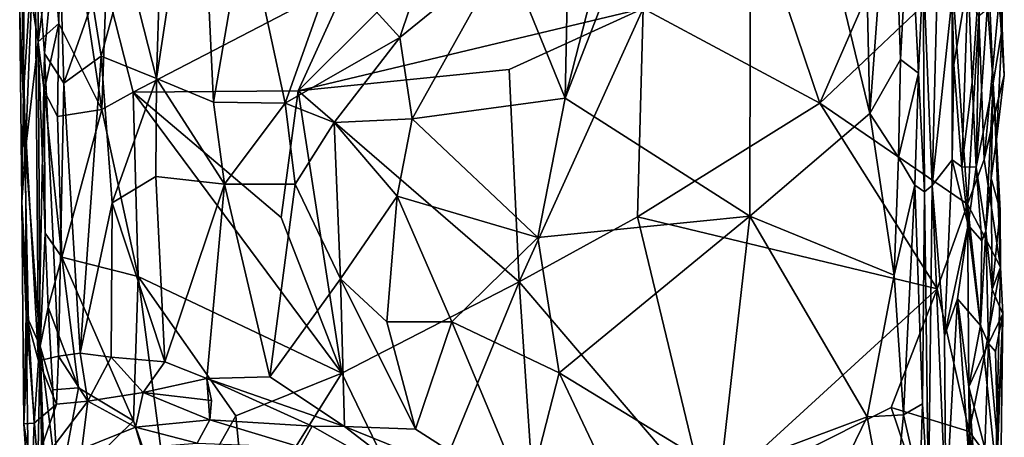
# Model space of a CAD drawing. Units: metres. Extents: x -1.7 to 1, y -17.8 to 17.4.
# Drawn here: x -1.1 to 1, y 15.3 to 16.2 of the extents above; entities that cross this region are included whole.
import ezdxf

# ---------------------------------------------------------------- set-up
doc = ezdxf.new("R2010")
doc.units = ezdxf.units.M

msp = doc.modelspace()

# ---------------------------------------------------------------- linework, layer by layer
at = {"layer": '1'}
for points in [[(0.074817, 15.986593, 0.334007), (0.469564, 15.733694, 0.356675), (0.471946, 17.008844, 0.348716)], [(0.309029, 16.904945, 0.339264), (0.074817, 15.986593, 0.334007), (0.471946, 17.008844, 0.348716)], [(0.726897, 15.953433, 0.360921), (0.471946, 17.008844, 0.348716), (0.469564, 15.733694, 0.356675)], [(0.471946, 17.008844, 0.348716), (0.726897, 15.953433, 0.360921), (0.704935, 16.903422, 0.352979)], [(0.089945, 16.733764, 0.334115), (0.074817, 15.986593, 0.334007), (0.309029, 16.904945, 0.339264)], [(0.704935, 16.903422, 0.352979), (0.726897, 15.953433, 0.360921), (0.774323, 16.597687, 0.349485)], [(-1.092663, 16.166182, -0.846847), (-1.084336, 15.997514, -0.677775), (-1.081428, 16.735414, -0.636157)], [(-1.081428, 16.735414, -0.636157), (-1.084336, 15.997514, -0.677775), (-1.060009, 16.37244, -0.493022)], [(0.074817, 15.986593, 0.334007), (0.089945, 16.733764, 0.334115), (-0.052908, 16.300413, 0.324757)], [(-0.800144, 16.028408, -0.004753), (-0.678244, 15.977913, 0.106114), (-0.70835, 16.62894, 0.082384)], [(-0.787253, 16.437635, 0.013824), (-0.800144, 16.028408, -0.004753), (-0.70835, 16.62894, 0.082384)], [(-0.678244, 15.977913, 0.106114), (-0.609916, 16.373055, 0.154685), (-0.70835, 16.62894, 0.082384)], [(0.774323, 16.597687, 0.349485), (0.726897, 15.953433, 0.360921), (0.792554, 16.069178, 0.351991)], [(0.81121, 16.425262, 0.332069), (0.774323, 16.597687, 0.349485), (0.792554, 16.069178, 0.351991)], [(0.469717, 16.419766, -1.745145), (0.870045, 16.550861, -1.720008), (0.619741, 15.975777, -1.74051)], [(0.902535, 16.244707, -1.716962), (0.619741, 15.975777, -1.74051), (0.870045, 16.550861, -1.720008)], [(-1.024024, 16.327593, -1.815736), (-1.002632, 16.529208, -1.844206), (-1.008686, 16.146528, -1.814019)], [(-1.002632, 16.529208, -1.844206), (-0.916779, 15.962054, -1.836955), (-1.008686, 16.146528, -1.814019)], [(-0.907398, 16.226653, -1.846551), (-0.916779, 15.962054, -1.836955), (-1.002632, 16.529208, -1.844206)], [(0.241518, 16.178096, -1.766476), (-0.497003, 16.001675, -1.817527), (-0.009605, 16.488708, -1.779482)], [(-0.009605, 16.488708, -1.779482), (-0.497003, 16.001675, -1.817527), (-0.389314, 16.238782, -1.806404)], [(-0.787253, 16.437635, 0.013824), (-0.863376, 16.278369, -0.071071), (-0.800144, 16.028408, -0.004753)], [(0.619741, 15.975777, -1.74051), (0.241518, 16.178096, -1.766476), (0.469717, 16.419766, -1.745145)], [(0.81121, 16.425262, 0.332069), (0.792554, 16.069178, 0.351991), (0.830436, 16.039981, 0.328141)], [(0.841001, 16.267205, 0.28731), (0.81121, 16.425262, 0.332069), (0.830436, 16.039981, 0.328141)], [(-1.060009, 16.37244, -0.493022), (-1.039297, 16.081955, -0.429128), (-1.009876, 16.402818, -0.321736)], [(-1.009876, 16.402818, -0.321736), (-1.039297, 16.081955, -0.429128), (-0.998128, 16.018473, -0.317095)], [(-1.009876, 16.402818, -0.321736), (-0.998128, 16.018473, -0.317095), (-0.937081, 16.192788, -0.178754)], [(-1.084336, 15.997514, -0.677775), (-1.052492, 15.423599, -0.525497), (-1.060009, 16.37244, -0.493022)], [(-1.060009, 16.37244, -0.493022), (-1.052492, 15.423599, -0.525497), (-1.039297, 16.081955, -0.429128)], [(-0.524563, 15.975485, 0.203216), (-0.609916, 16.373055, 0.154685), (-0.678244, 15.977913, 0.106114)], [(-0.419857, 16.27133, 0.257297), (-0.609916, 16.373055, 0.154685), (-0.524563, 15.975485, 0.203216)], [(0.976509, 16.3528, -1.237408), (1.009551, 16.136524, -1.493364), (1.00849, 16.376489, -1.567181)], [(1.009551, 16.136524, -1.493364), (1.003193, 16.198097, -1.627082), (1.00849, 16.376489, -1.567181)], [(0.976509, 16.3528, -1.237408), (0.990233, 16.018223, -1.402106), (1.009551, 16.136524, -1.493364)], [(0.978173, 16.18474, -1.238092), (0.990233, 16.018223, -1.402106), (0.976509, 16.3528, -1.237408)], [(-1.080457, 15.8758, -1.193315), (-1.092663, 16.166182, -0.846847), (-1.09063, 16.347214, -0.999476)], [(-1.080457, 15.8758, -1.193315), (-1.09063, 16.347214, -0.999476), (-1.067641, 16.195419, -1.530869)], [(-1.052871, 16.107247, -1.742667), (-1.067641, 16.195419, -1.530869), (-1.053322, 16.326038, -1.739656)], [(-1.024024, 16.327593, -1.815736), (-1.052871, 16.107247, -1.742667), (-1.053322, 16.326038, -1.739656)], [(-1.008686, 16.146528, -1.814019), (-1.052871, 16.107247, -1.742667), (-1.024024, 16.327593, -1.815736)], [(-0.279293, 16.116247, 0.291819), (-0.21461, 16.30757, 0.300185), (-0.419857, 16.27133, 0.257297)], [(-0.052908, 16.300413, 0.324757), (-0.21461, 16.30757, 0.300185), (-0.279293, 16.116247, 0.291819)], [(-0.052908, 16.300413, 0.324757), (-0.279293, 16.116247, 0.291819), (-0.252528, 15.942351, 0.28889)], [(-0.052908, 16.300413, 0.324757), (-0.252528, 15.942351, 0.28889), (0.074817, 15.986593, 0.334007)], [(-0.918211, 16.076217, -0.157495), (-0.863376, 16.278369, -0.071071), (-0.937081, 16.192788, -0.178754)], [(-0.800144, 16.028408, -0.004753), (-0.863376, 16.278369, -0.071071), (-0.918211, 16.076217, -0.157495)], [(-0.419857, 16.27133, 0.257297), (-0.524563, 15.975485, 0.203216), (-0.279293, 16.116247, 0.291819)], [(0.830436, 16.039981, 0.328141), (0.843698, 15.785706, 0.288591), (0.841001, 16.267205, 0.28731)], [(0.860234, 15.799016, 0.103496), (0.841001, 16.267205, 0.28731), (0.843698, 15.785706, 0.288591)], [(0.860234, 15.799016, 0.103496), (0.871623, 16.250846, 0.015948), (0.841001, 16.267205, 0.28731)], [(0.936855, 16.243169, -0.765716), (0.945945, 16.020337, -0.842992), (0.962626, 16.270615, -1.074383)], [(0.953844, 15.83842, -1.003635), (0.962626, 16.270615, -1.074383), (0.945945, 16.020337, -0.842992)], [(0.978173, 16.18474, -1.238092), (0.962626, 16.270615, -1.074383), (0.953844, 15.83842, -1.003635)], [(0.860234, 15.799016, 0.103496), (0.902722, 16.203638, -0.326755), (0.871623, 16.250846, 0.015948)], [(-0.916779, 15.962054, -1.836955), (-0.907398, 16.226653, -1.846551), (-0.850185, 15.999415, -1.841616)], [(-0.389314, 16.238782, -1.806404), (-0.850185, 15.999415, -1.841616), (-0.907398, 16.226653, -1.846551)], [(-0.497003, 16.001675, -1.817527), (-0.850185, 15.999415, -1.841616), (-0.389314, 16.238782, -1.806404)], [(0.902535, 16.244707, -1.716962), (0.935479, 15.759484, -1.716963), (0.619741, 15.975777, -1.74051)], [(0.935479, 15.759484, -1.716963), (0.902535, 16.244707, -1.716962), (0.960046, 16.16245, -1.6974)], [(0.902722, 16.203638, -0.326755), (0.906237, 16.05798, -0.443482), (0.936855, 16.243169, -0.765716)], [(0.906237, 16.05798, -0.443482), (0.923646, 15.83931, -0.647414), (0.936855, 16.243169, -0.765716)], [(0.923646, 15.83931, -0.647414), (0.945945, 16.020337, -0.842992), (0.936855, 16.243169, -0.765716)], [(0.860234, 15.799016, 0.103496), (0.902805, 15.854153, -0.372985), (0.902722, 16.203638, -0.326755)], [(0.902722, 16.203638, -0.326755), (0.902805, 15.854153, -0.372985), (0.906237, 16.05798, -0.443482)], [(-1.067641, 16.195419, -1.530869), (-1.052871, 16.107247, -1.742667), (-1.080457, 15.8758, -1.193315)], [(-0.998128, 16.018473, -0.317095), (-0.918211, 16.076217, -0.157495), (-0.937081, 16.192788, -0.178754)], [(0.953844, 15.83842, -1.003635), (0.990233, 16.018223, -1.402106), (0.978173, 16.18474, -1.238092)], [(1.003193, 16.198097, -1.627082), (0.971416, 15.855238, -1.690589), (0.960046, 16.16245, -1.6974)], [(1.003193, 16.198097, -1.627082), (1.014404, 16.035471, -1.573684), (0.971416, 15.855238, -1.690589)], [(1.014404, 16.035471, -1.573684), (1.003193, 16.198097, -1.627082), (1.009551, 16.136524, -1.493364)], [(-1.092663, 16.166182, -0.846847), (-1.080457, 15.8758, -1.193315), (-1.088129, 15.763629, -0.804344)], [(-1.088129, 15.763629, -0.804344), (-1.084336, 15.997514, -0.677775), (-1.092663, 16.166182, -0.846847)], [(-0.045449, 16.047586, -1.783461), (-0.497003, 16.001675, -1.817527), (0.241518, 16.178096, -1.766476)], [(-0.045449, 16.047586, -1.783461), (0.241518, 16.178096, -1.766476), (-0.023748, 15.592817, -1.786645)], [(0.229104, 15.731999, -1.766587), (-0.023748, 15.592817, -1.786645), (0.241518, 16.178096, -1.766476)], [(0.619741, 15.975777, -1.74051), (0.229104, 15.731999, -1.766587), (0.241518, 16.178096, -1.766476)], [(0.960046, 16.16245, -1.6974), (0.971416, 15.855238, -1.690589), (0.935479, 15.759484, -1.716963)], [(-1.008686, 16.146528, -1.814019), (-1.040363, 16.002189, -1.77998), (-1.052871, 16.107247, -1.742667)], [(-1.008686, 16.146528, -1.814019), (-1.011771, 15.947195, -1.812672), (-1.040363, 16.002189, -1.77998)], [(-1.008686, 16.146528, -1.814019), (-0.916779, 15.962054, -1.836955), (-1.011771, 15.947195, -1.812672)], [(0.9976, 15.897481, -1.560969), (1.009551, 16.136524, -1.493364), (0.990233, 16.018223, -1.402106)], [(1.014404, 16.035471, -1.573684), (1.009551, 16.136524, -1.493364), (0.9976, 15.897481, -1.560969)], [(-1.052871, 16.107247, -1.742667), (-1.048787, 15.455052, -1.720673), (-1.080457, 15.8758, -1.193315)], [(-1.048787, 15.455052, -1.720673), (-1.052871, 16.107247, -1.742667), (-1.038119, 15.697313, -1.778555)], [(-1.040363, 16.002189, -1.77998), (-1.038119, 15.697313, -1.778555), (-1.052871, 16.107247, -1.742667)], [(-0.279293, 16.116247, 0.291819), (-0.524563, 15.975485, 0.203216), (-0.420028, 15.933929, 0.241283)], [(-0.420028, 15.933929, 0.241283), (-0.252528, 15.942351, 0.28889), (-0.279293, 16.116247, 0.291819)], [(-1.052492, 15.423599, -0.525497), (-1.009888, 15.433164, -0.370344), (-1.039297, 16.081955, -0.429128)], [(-1.039297, 16.081955, -0.429128), (-1.009888, 15.433164, -0.370344), (-0.998128, 16.018473, -0.317095)], [(-0.963208, 15.439826, -0.258441), (-0.918211, 16.076217, -0.157495), (-0.998128, 16.018473, -0.317095)], [(-0.963208, 15.439826, -0.258441), (-0.894582, 15.761955, -0.133714), (-0.918211, 16.076217, -0.157495)], [(-0.894582, 15.761955, -0.133714), (-0.800144, 16.028408, -0.004753), (-0.918211, 16.076217, -0.157495)], [(0.792554, 16.069178, 0.351991), (0.726897, 15.953433, 0.360921), (0.78832, 15.859363, 0.352913)], [(0.792554, 16.069178, 0.351991), (0.78832, 15.859363, 0.352913), (0.830436, 16.039981, 0.328141)], [(0.902805, 15.854153, -0.372985), (0.923646, 15.83931, -0.647414), (0.906237, 16.05798, -0.443482)], [(-0.045449, 16.047586, -1.783461), (-0.023748, 15.592817, -1.786645), (-0.497003, 16.001675, -1.817527)], [(0.78832, 15.859363, 0.352913), (0.823104, 15.799773, 0.332125), (0.830436, 16.039981, 0.328141)], [(0.843698, 15.785706, 0.288591), (0.830436, 16.039981, 0.328141), (0.823104, 15.799773, 0.332125)], [(0.994025, 15.954458, -1.634496), (0.971416, 15.855238, -1.690589), (1.014404, 16.035471, -1.573684)], [(1.014404, 16.035471, -1.573684), (0.9976, 15.897481, -1.560969), (0.994025, 15.954458, -1.634496)], [(-1.009888, 15.433164, -0.370344), (-0.963208, 15.439826, -0.258441), (-0.998128, 16.018473, -0.317095)], [(-0.800144, 16.028408, -0.004753), (-0.894582, 15.761955, -0.133714), (-0.801074, 15.818142, -0.022308)], [(-0.801074, 15.818142, -0.022308), (-0.654123, 15.802254, 0.115314), (-0.800144, 16.028408, -0.004753)], [(-0.678244, 15.977913, 0.106114), (-0.800144, 16.028408, -0.004753), (-0.654123, 15.802254, 0.115314)], [(0.953844, 15.83842, -1.003635), (0.945945, 16.020337, -0.842992), (0.923646, 15.83931, -0.647414)], [(0.990233, 16.018223, -1.402106), (0.953844, 15.83842, -1.003635), (0.975212, 15.70197, -1.241211)], [(0.990233, 16.018223, -1.402106), (0.975212, 15.70197, -1.241211), (0.986205, 15.814545, -1.412601)], [(0.9976, 15.897481, -1.560969), (0.990233, 16.018223, -1.402106), (0.986205, 15.814545, -1.412601)], [(-1.088129, 15.763629, -0.804344), (-1.073888, 15.502243, -0.640384), (-1.084336, 15.997514, -0.677775)], [(-1.052492, 15.423599, -0.525497), (-1.084336, 15.997514, -0.677775), (-1.073888, 15.502243, -0.640384)], [(-1.040363, 16.002189, -1.77998), (-1.011771, 15.947195, -1.812672), (-1.002236, 15.645655, -1.821696)], [(-1.038119, 15.697313, -1.778555), (-1.040363, 16.002189, -1.77998), (-1.002236, 15.645655, -1.821696)], [(-0.838985, 15.60394, -1.842917), (-0.916779, 15.962054, -1.836955), (-0.850185, 15.999415, -1.841616)], [(-0.850185, 15.999415, -1.841616), (-0.497003, 16.001675, -1.817527), (-0.533177, 15.730886, -1.826057)], [(-0.838985, 15.60394, -1.842917), (-0.850185, 15.999415, -1.841616), (-0.402981, 15.397039, -1.816771)], [(-0.850185, 15.999415, -1.841616), (-0.533177, 15.730886, -1.826057), (-0.402981, 15.397039, -1.816771)], [(-0.402981, 15.397039, -1.816771), (-0.533177, 15.730886, -1.826057), (-0.497003, 16.001675, -1.817527)], [(-0.402981, 15.397039, -1.816771), (-0.497003, 16.001675, -1.817527), (-0.023748, 15.592817, -1.786645)], [(-0.654123, 15.802254, 0.115314), (-0.524563, 15.975485, 0.203216), (-0.678244, 15.977913, 0.106114)], [(-0.524563, 15.975485, 0.203216), (-0.654123, 15.802254, 0.115314), (-0.502915, 15.802338, 0.203589)], [(-0.524563, 15.975485, 0.203216), (-0.502915, 15.802338, 0.203589), (-0.420028, 15.933929, 0.241283)], [(0.016146, 15.688045, 0.327314), (0.074817, 15.986593, 0.334007), (-0.252528, 15.942351, 0.28889)], [(0.469564, 15.733694, 0.356675), (0.074817, 15.986593, 0.334007), (0.016146, 15.688045, 0.327314)], [(0.871008, 15.577573, -1.725611), (0.229104, 15.731999, -1.766587), (0.619741, 15.975777, -1.74051)], [(0.619741, 15.975777, -1.74051), (0.935479, 15.759484, -1.716963), (0.871008, 15.577573, -1.725611)], [(-1.002236, 15.645655, -1.821696), (-1.011771, 15.947195, -1.812672), (-0.916779, 15.962054, -1.836955)], [(-0.838985, 15.60394, -1.842917), (-1.002236, 15.645655, -1.821696), (-0.916779, 15.962054, -1.836955)], [(0.778778, 15.606947, 0.360004), (0.726897, 15.953433, 0.360921), (0.469564, 15.733694, 0.356675)], [(0.726897, 15.953433, 0.360921), (0.778778, 15.606947, 0.360004), (0.78832, 15.859363, 0.352913)], [(0.971416, 15.855238, -1.690589), (0.994025, 15.954458, -1.634496), (1.006265, 15.623895, -1.658671)], [(0.994025, 15.954458, -1.634496), (0.9976, 15.897481, -1.560969), (1.005867, 15.745273, -1.509197)], [(1.005867, 15.745273, -1.509197), (1.006265, 15.623895, -1.658671), (0.994025, 15.954458, -1.634496)], [(-0.420028, 15.933929, 0.241283), (-0.502915, 15.802338, 0.203589), (-0.406175, 15.599187, 0.23672)], [(-0.252528, 15.942351, 0.28889), (-0.420028, 15.933929, 0.241283), (-0.284852, 15.776072, 0.28535)], [(-0.420028, 15.933929, 0.241283), (-0.406175, 15.599187, 0.23672), (-0.284852, 15.776072, 0.28535)], [(0.016146, 15.688045, 0.327314), (-0.252528, 15.942351, 0.28889), (-0.284852, 15.776072, 0.28535)], [(0.9976, 15.897481, -1.560969), (0.986205, 15.814545, -1.412601), (1.005867, 15.745273, -1.509197)], [(-1.080457, 15.8758, -1.193315), (-1.079146, 15.522184, -1.210027), (-1.088129, 15.763629, -0.804344)], [(-1.079146, 15.522184, -1.210027), (-1.080457, 15.8758, -1.193315), (-1.048787, 15.455052, -1.720673)], [(0.823104, 15.799773, 0.332125), (0.78832, 15.859363, 0.352913), (0.778778, 15.606947, 0.360004)], [(0.902805, 15.854153, -0.372985), (0.860234, 15.799016, 0.103496), (0.886248, 15.477045, -0.104335)], [(0.902805, 15.854153, -0.372985), (0.886248, 15.477045, -0.104335), (0.936771, 15.713881, -0.740695)], [(0.923646, 15.83931, -0.647414), (0.902805, 15.854153, -0.372985), (0.936771, 15.713881, -0.740695)], [(0.935479, 15.759484, -1.716963), (0.971416, 15.855238, -1.690589), (1.006265, 15.623895, -1.658671)], [(0.923646, 15.83931, -0.647414), (0.936771, 15.713881, -0.740695), (0.953844, 15.83842, -1.003635)], [(0.936771, 15.713881, -0.740695), (0.96653, 15.680961, -1.058963), (0.953844, 15.83842, -1.003635)], [(0.975212, 15.70197, -1.241211), (0.953844, 15.83842, -1.003635), (0.96653, 15.680961, -1.058963)], [(-0.781821, 15.421539, -0.010437), (-0.801074, 15.818142, -0.022308), (-0.894582, 15.761955, -0.133714)], [(-0.801074, 15.818142, -0.022308), (-0.781821, 15.421539, -0.010437), (-0.654123, 15.802254, 0.115314)], [(0.986205, 15.814545, -1.412601), (0.975212, 15.70197, -1.241211), (0.988656, 15.576249, -1.431627)], [(0.988656, 15.576249, -1.431627), (1.005867, 15.745273, -1.509197), (0.986205, 15.814545, -1.412601)], [(-0.692213, 15.385609, 0.066821), (-0.654123, 15.802254, 0.115314), (-0.781821, 15.421539, -0.010437)], [(-0.557423, 15.389117, 0.159013), (-0.654123, 15.802254, 0.115314), (-0.692213, 15.385609, 0.066821)], [(-0.654123, 15.802254, 0.115314), (-0.557423, 15.389117, 0.159013), (-0.502915, 15.802338, 0.203589)], [(-0.557423, 15.389117, 0.159013), (-0.406175, 15.599187, 0.23672), (-0.502915, 15.802338, 0.203589)], [(0.798367, 15.307726, 0.354425), (0.823104, 15.799773, 0.332125), (0.778778, 15.606947, 0.360004)], [(0.839572, 15.331478, 0.311618), (0.823104, 15.799773, 0.332125), (0.798367, 15.307726, 0.354425)], [(0.843698, 15.785706, 0.288591), (0.823104, 15.799773, 0.332125), (0.839572, 15.331478, 0.311618)], [(0.839572, 15.331478, 0.311618), (0.852008, 15.117868, 0.276866), (0.843698, 15.785706, 0.288591)], [(0.852008, 15.117868, 0.276866), (0.860234, 15.799016, 0.103496), (0.843698, 15.785706, 0.288591)], [(0.889266, 15.110117, -0.128426), (0.860234, 15.799016, 0.103496), (0.852008, 15.117868, 0.276866)], [(0.889266, 15.110117, -0.128426), (0.886248, 15.477045, -0.104335), (0.860234, 15.799016, 0.103496)], [(-1.088129, 15.763629, -0.804344), (-1.079146, 15.522184, -1.210027), (-1.083573, 15.288605, -0.842532)], [(-1.088129, 15.763629, -0.804344), (-1.083573, 15.288605, -0.842532), (-1.073888, 15.502243, -0.640384)], [(-0.897206, 15.431104, -0.151799), (-0.894582, 15.761955, -0.133714), (-0.963208, 15.439826, -0.258441)], [(-0.781821, 15.421539, -0.010437), (-0.894582, 15.761955, -0.133714), (-0.897206, 15.431104, -0.151799)], [(-0.406175, 15.599187, 0.23672), (-0.307011, 15.507037, 0.263849), (-0.284852, 15.776072, 0.28535)], [(-0.284852, 15.776072, 0.28535), (-0.307011, 15.507037, 0.263849), (-0.167545, 15.507104, 0.29368)], [(-0.167545, 15.507104, 0.29368), (0.016146, 15.688045, 0.327314), (-0.284852, 15.776072, 0.28535)], [(0.871008, 15.577573, -1.725611), (0.935479, 15.759484, -1.716963), (0.939391, 15.271934, -1.720903)], [(0.935479, 15.759484, -1.716963), (1.006265, 15.623895, -1.658671), (0.971099, 15.431033, -1.708925)], [(0.939391, 15.271934, -1.720903), (0.935479, 15.759484, -1.716963), (0.971099, 15.431033, -1.708925)], [(0.988656, 15.576249, -1.431627), (1.006265, 15.623895, -1.658671), (1.005867, 15.745273, -1.509197)], [(0.37543, 15.12448, -1.761602), (-0.023748, 15.592817, -1.786645), (0.229104, 15.731999, -1.766587)], [(0.469564, 15.733694, 0.356675), (0.016146, 15.688045, 0.327314), (0.061824, 15.397986, 0.32375)], [(0.469564, 15.733694, 0.356675), (0.061824, 15.397986, 0.32375), (0.407448, 15.186681, 0.348716)], [(0.229104, 15.731999, -1.766587), (0.871008, 15.577573, -1.725611), (0.37543, 15.12448, -1.761602)], [(0.407448, 15.186681, 0.348716), (0.720919, 15.303388, 0.364731), (0.469564, 15.733694, 0.356675)], [(0.469564, 15.733694, 0.356675), (0.720919, 15.303388, 0.364731), (0.778778, 15.606947, 0.360004)], [(0.936771, 15.713881, -0.740695), (0.886248, 15.477045, -0.104335), (0.914311, 15.556564, -0.504052)], [(0.963286, 15.49899, -1.077077), (0.936771, 15.713881, -0.740695), (0.914311, 15.556564, -0.504052)], [(0.96653, 15.680961, -1.058963), (0.936771, 15.713881, -0.740695), (0.963286, 15.49899, -1.077077)], [(0.963286, 15.49899, -1.077077), (0.975212, 15.70197, -1.241211), (0.96653, 15.680961, -1.058963)], [(0.980467, 15.460862, -1.296992), (0.975212, 15.70197, -1.241211), (0.963286, 15.49899, -1.077077)], [(0.975212, 15.70197, -1.241211), (0.980467, 15.460862, -1.296992), (0.988656, 15.576249, -1.431627)], [(-1.031768, 15.538199, -1.797171), (-1.048787, 15.455052, -1.720673), (-1.038119, 15.697313, -1.778555)], [(-1.031768, 15.538199, -1.797171), (-1.038119, 15.697313, -1.778555), (-1.002236, 15.645655, -1.821696)], [(0.016146, 15.688045, 0.327314), (-0.167545, 15.507104, 0.29368), (0.061824, 15.397986, 0.32375)], [(-1.031768, 15.538199, -1.797171), (-1.002236, 15.645655, -1.821696), (-0.966809, 15.365799, -1.817567)], [(-0.966809, 15.365799, -1.817567), (-1.002236, 15.645655, -1.821696), (-0.849065, 15.295286, -1.834682)], [(-1.002236, 15.645655, -1.821696), (-0.838985, 15.60394, -1.842917), (-0.849065, 15.295286, -1.834682)], [(0.996126, 15.194452, -1.683642), (0.971099, 15.431033, -1.708925), (1.006265, 15.623895, -1.658671)], [(1.006265, 15.623895, -1.658671), (0.988656, 15.576249, -1.431627), (1.010947, 15.524568, -1.62853)], [(1.010947, 15.524568, -1.62853), (0.996126, 15.194452, -1.683642), (1.006265, 15.623895, -1.658671)], [(-0.838985, 15.60394, -1.842917), (-0.767999, 15.06238, -1.837125), (-0.849065, 15.295286, -1.834682)], [(-0.402981, 15.397039, -1.816771), (-0.629827, 15.305569, -1.834743), (-0.838985, 15.60394, -1.842917)], [(-0.838985, 15.60394, -1.842917), (-0.629827, 15.305569, -1.834743), (-0.767999, 15.06238, -1.837125)], [(-0.397848, 15.282862, 0.221428), (-0.406175, 15.599187, 0.23672), (-0.557423, 15.389117, 0.159013)], [(-0.307011, 15.507037, 0.263849), (-0.406175, 15.599187, 0.23672), (-0.245586, 15.276982, 0.2717)], [(-0.397848, 15.282862, 0.221428), (-0.245586, 15.276982, 0.2717), (-0.406175, 15.599187, 0.23672)], [(-0.241292, 15.06212, -1.803098), (-0.402981, 15.397039, -1.816771), (-0.023748, 15.592817, -1.786645)], [(0.016599, 14.98547, -1.788434), (-0.241292, 15.06212, -1.803098), (-0.023748, 15.592817, -1.786645)], [(-0.023748, 15.592817, -1.786645), (0.37543, 15.12448, -1.761602), (0.016599, 14.98547, -1.788434)], [(0.778778, 15.606947, 0.360004), (0.720919, 15.303388, 0.364731), (0.798367, 15.307726, 0.354425)], [(0.772457, 15.323808, -1.735672), (0.37543, 15.12448, -1.761602), (0.871008, 15.577573, -1.725611)], [(0.772457, 15.323808, -1.735672), (0.871008, 15.577573, -1.725611), (0.939391, 15.271934, -1.720903)], [(0.980467, 15.460862, -1.296992), (1.010947, 15.524568, -1.62853), (0.988656, 15.576249, -1.431627)], [(0.889266, 15.110117, -0.128426), (0.914311, 15.556564, -0.504052), (0.886248, 15.477045, -0.104335)], [(0.943405, 15.146953, -0.768089), (0.914311, 15.556564, -0.504052), (0.889266, 15.110117, -0.128426)], [(0.938314, 15.367501, -0.72185), (0.963286, 15.49899, -1.077077), (0.914311, 15.556564, -0.504052)], [(0.943405, 15.146953, -0.768089), (0.938314, 15.367501, -0.72185), (0.914311, 15.556564, -0.504052)], [(-1.021612, 15.361192, -1.789173), (-1.048787, 15.455052, -1.720673), (-1.031768, 15.538199, -1.797171)], [(-1.021612, 15.361192, -1.789173), (-1.031768, 15.538199, -1.797171), (-0.966809, 15.365799, -1.817567)], [(-1.079146, 15.522184, -1.210027), (-1.073732, 15.137601, -1.09186), (-1.083573, 15.288605, -0.842532)], [(-1.079146, 15.522184, -1.210027), (-1.048787, 15.455052, -1.720673), (-1.05415, 15.196356, -1.498268)], [(-1.079146, 15.522184, -1.210027), (-1.05415, 15.196356, -1.498268), (-1.073732, 15.137601, -1.09186)], [(0.980467, 15.460862, -1.296992), (0.995775, 15.4436, -1.530679), (1.010947, 15.524568, -1.62853)], [(1.010947, 15.524568, -1.62853), (0.995775, 15.4436, -1.530679), (1.000504, 15.242918, -1.458526)], [(1.010947, 15.524568, -1.62853), (1.006352, 15.128213, -1.633926), (0.996126, 15.194452, -1.683642)], [(1.006352, 15.128213, -1.633926), (1.010947, 15.524568, -1.62853), (1.000504, 15.242918, -1.458526)], [(-1.083573, 15.288605, -0.842532), (-1.061916, 15.289705, -0.637596), (-1.073888, 15.502243, -0.640384)], [(-1.061916, 15.289705, -0.637596), (-1.052492, 15.423599, -0.525497), (-1.073888, 15.502243, -0.640384)], [(-0.245586, 15.276982, 0.2717), (-0.167545, 15.507104, 0.29368), (-0.307011, 15.507037, 0.263849)], [(-0.245586, 15.276982, 0.2717), (-0.008279, 15.125124, 0.308555), (-0.167545, 15.507104, 0.29368)], [(-0.167545, 15.507104, 0.29368), (-0.008279, 15.125124, 0.308555), (0.061824, 15.397986, 0.32375)], [(0.938314, 15.367501, -0.72185), (0.980467, 15.460862, -1.296992), (0.963286, 15.49899, -1.077077)], [(-1.038715, 14.743845, -1.707875), (-1.05415, 15.196356, -1.498268), (-1.048787, 15.455052, -1.720673)], [(-1.048787, 15.455052, -1.720673), (-1.030657, 14.888677, -1.774393), (-1.038715, 14.743845, -1.707875)], [(-1.030657, 14.888677, -1.774393), (-1.048787, 15.455052, -1.720673), (-1.009537, 15.136904, -1.826667)], [(-1.009537, 15.136904, -1.826667), (-1.048787, 15.455052, -1.720673), (-1.021612, 15.361192, -1.789173)], [(0.938314, 15.367501, -0.72185), (0.972533, 15.236126, -1.148412), (0.980467, 15.460862, -1.296992)], [(1.000504, 15.242918, -1.458526), (0.980467, 15.460862, -1.296992), (0.972533, 15.236126, -1.148412)], [(0.995775, 15.4436, -1.530679), (0.980467, 15.460862, -1.296992), (1.000504, 15.242918, -1.458526)], [(-1.052492, 15.423599, -0.525497), (-1.014121, 15.330913, -0.437542), (-1.009888, 15.433164, -0.370344)], [(-0.946551, 15.337303, -0.276204), (-1.009888, 15.433164, -0.370344), (-1.014121, 15.330913, -0.437542)], [(-0.946551, 15.337303, -0.276204), (-0.963208, 15.439826, -0.258441), (-1.009888, 15.433164, -0.370344)], [(-0.946551, 15.337303, -0.276204), (-0.897206, 15.431104, -0.151799), (-0.963208, 15.439826, -0.258441)], [(-0.946551, 15.337303, -0.276204), (-0.828187, 15.355864, -0.089351), (-0.897206, 15.431104, -0.151799)], [(-0.897206, 15.431104, -0.151799), (-0.828187, 15.355864, -0.089351), (-0.781821, 15.421539, -0.010437)], [(0.939391, 15.271934, -1.720903), (0.971099, 15.431033, -1.708925), (0.996126, 15.194452, -1.683642)], [(-1.061916, 15.289705, -0.637596), (-1.014121, 15.330913, -0.437542), (-1.052492, 15.423599, -0.525497)], [(-0.828187, 15.355864, -0.089351), (-0.692213, 15.385609, 0.066821), (-0.781821, 15.421539, -0.010437)], [(-0.828187, 15.355864, -0.089351), (-0.682073, 15.33878, 0.042477), (-0.692213, 15.385609, 0.066821)], [(-0.397848, 15.282862, 0.221428), (-0.557423, 15.389117, 0.159013), (-0.692213, 15.385609, 0.066821)], [(-0.682073, 15.33878, 0.042477), (-0.685655, 15.296971, -0.017561), (-0.692213, 15.385609, 0.066821)], [(-0.692213, 15.385609, 0.066821), (-0.466667, 15.283405, 0.17686), (-0.397848, 15.282862, 0.221428)], [(-0.685655, 15.296971, -0.017561), (-0.466667, 15.283405, 0.17686), (-0.692213, 15.385609, 0.066821)], [(-0.607302, 15.070506, -1.828727), (-0.629827, 15.305569, -1.834743), (-0.402981, 15.397039, -1.816771)], [(-0.241292, 15.06212, -1.803098), (-0.607302, 15.070506, -1.828727), (-0.402981, 15.397039, -1.816771)], [(-0.008279, 15.125124, 0.308555), (0.207938, 15.088254, 0.334795), (0.061824, 15.397986, 0.32375)], [(0.407448, 15.186681, 0.348716), (0.061824, 15.397986, 0.32375), (0.207938, 15.088254, 0.334795)], [(-0.966809, 15.365799, -1.817567), (-1.009537, 15.136904, -1.826667), (-1.021612, 15.361192, -1.789173)], [(-1.009537, 15.136904, -1.826667), (-0.966809, 15.365799, -1.817567), (-0.849065, 15.295286, -1.834682)], [(0.954136, 15.136076, -0.919202), (0.972533, 15.236126, -1.148412), (0.938314, 15.367501, -0.72185)], [(0.938314, 15.367501, -0.72185), (0.943405, 15.146953, -0.768089), (0.954136, 15.136076, -0.919202)], [(-0.946551, 15.337303, -0.276204), (-0.844965, 15.281662, -0.242236), (-0.828187, 15.355864, -0.089351)], [(-0.828187, 15.355864, -0.089351), (-0.844965, 15.281662, -0.242236), (-0.685655, 15.296971, -0.017561)], [(-0.685655, 15.296971, -0.017561), (-0.682073, 15.33878, 0.042477), (-0.828187, 15.355864, -0.089351)], [(-1.014121, 15.330913, -0.437542), (-1.065659, 15.180055, -0.803781), (-0.946551, 15.337303, -0.276204)], [(-0.946551, 15.337303, -0.276204), (-1.065659, 15.180055, -0.803781), (-0.959922, 15.234692, -0.48635)], [(-1.014121, 15.330913, -0.437542), (-1.061916, 15.289705, -0.637596), (-1.065659, 15.180055, -0.803781)], [(-0.844965, 15.281662, -0.242236), (-0.946551, 15.337303, -0.276204), (-0.959922, 15.234692, -0.48635)], [(0.916075, 14.896964, -1.722433), (0.37543, 15.12448, -1.761602), (0.772457, 15.323808, -1.735672)], [(0.772457, 15.323808, -1.735672), (0.939391, 15.271934, -1.720903), (0.916075, 14.896964, -1.722433)], [(0.833802, 15.155326, 0.340975), (0.839572, 15.331478, 0.311618), (0.798367, 15.307726, 0.354425)], [(0.852008, 15.117868, 0.276866), (0.839572, 15.331478, 0.311618), (0.833802, 15.155326, 0.340975)], [(-0.767999, 15.06238, -1.837125), (-0.629827, 15.305569, -1.834743), (-0.607302, 15.070506, -1.828727)], [(0.720919, 15.303388, 0.364731), (0.407448, 15.186681, 0.348716), (0.587713, 15.028532, 0.363175)], [(0.771622, 15.029709, 0.365951), (0.720919, 15.303388, 0.364731), (0.587713, 15.028532, 0.363175)], [(0.720919, 15.303388, 0.364731), (0.771622, 15.029709, 0.365951), (0.798367, 15.307726, 0.354425)], [(0.833802, 15.155326, 0.340975), (0.798367, 15.307726, 0.354425), (0.771622, 15.029709, 0.365951)], [(-1.061916, 15.289705, -0.637596), (-1.083573, 15.288605, -0.842532), (-1.065659, 15.180055, -0.803781)], [(-1.073732, 15.137601, -1.09186), (-1.065659, 15.180055, -0.803781), (-1.083573, 15.288605, -0.842532)], [(-0.767999, 15.06238, -1.837125), (-1.009537, 15.136904, -1.826667), (-0.849065, 15.295286, -1.834682)], [(-0.832036, 15.237964, -0.226489), (-0.844965, 15.281662, -0.242236), (-0.959922, 15.234692, -0.48635)], [(-0.685655, 15.296971, -0.017561), (-0.844965, 15.281662, -0.242236), (-0.712593, 15.247287, -0.065894)], [(-0.832036, 15.237964, -0.226489), (-0.712593, 15.247287, -0.065894), (-0.844965, 15.281662, -0.242236)], [(-0.685655, 15.296971, -0.017561), (-0.712593, 15.247287, -0.065894), (-0.491395, 15.238401, 0.1127)], [(-0.466667, 15.283405, 0.17686), (-0.685655, 15.296971, -0.017561), (-0.491395, 15.238401, 0.1127)], [(-0.491395, 15.238401, 0.1127), (-0.207044, 15.136465, 0.216421), (-0.466667, 15.283405, 0.17686)], [(-0.207044, 15.136465, 0.216421), (-0.397848, 15.282862, 0.221428), (-0.466667, 15.283405, 0.17686)], [(-0.397848, 15.282862, 0.221428), (-0.008279, 15.125124, 0.308555), (-0.245586, 15.276982, 0.2717)], [(-0.207044, 15.136465, 0.216421), (-0.008279, 15.125124, 0.308555), (-0.397848, 15.282862, 0.221428)], [(0.939391, 15.271934, -1.720903), (0.983507, 15.020112, -1.703535), (0.916075, 14.896964, -1.722433)], [(0.939391, 15.271934, -1.720903), (0.996126, 15.194452, -1.683642), (0.983507, 15.020112, -1.703535)]]:
    msp.add_3dface(points, dxfattribs=at)

doc.saveas('drawing.dxf')
